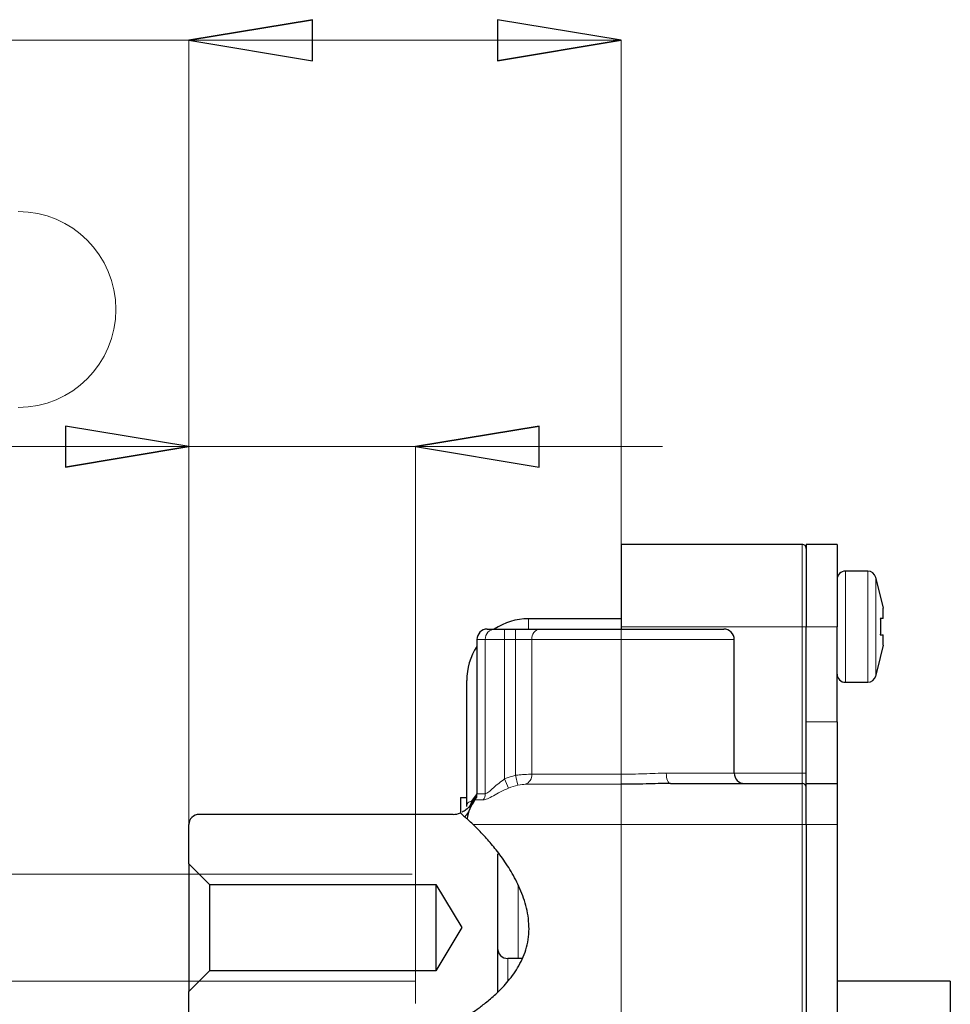
# Model space of a CAD drawing. Units: centimetres. Extents: x -20.5 to 20.8, y -34.9 to 17.3.
# Drawn here: x 5.7 to 8, y 0.2 to 2.6 of the extents above; entities that cross this region are included whole.
import ezdxf

# ---------------------------------------------------------------- set-up
doc = ezdxf.new("R2010")
doc.units = ezdxf.units.CM
doc.header["$MEASUREMENT"] = 0
doc.layers.add('Ebene 1', color=7, linetype='Continuous')

msp = doc.modelspace()

# ---------------------------------------------------------------- linework, layer by layer
at = {"layer": 'Ebene 1'}
for points, knots in [([(6.13632, 2.57705), (6.13632, 2.57705), (6.43632, 2.62705), (6.43632, 2.62705), (6.43632, 2.62705), (6.43632, 2.62705), (6.13632, 2.57705), (6.13632, 2.57705)], [0, 0, 0, 0, 0.3333333, 0.3333333, 0.3333333, 0.3333333, 1, 1, 1, 1]), ([(6.43632, 2.62705), (6.43632, 2.62705), (6.43632, 2.52705), (6.43632, 2.52705), (6.43632, 2.52705), (6.43632, 2.52705), (6.13632, 2.57705), (6.13632, 2.57705), (6.13632, 2.57705), (6.13632, 2.57705), (6.43632, 2.62705), (6.43632, 2.62705)], [0, 0, 0, 0, 0.25, 0.25, 0.25, 0.25, 0.5, 0.5, 0.5, 0.5, 1, 1, 1, 1]), ([(6.88632, 2.52705), (6.88632, 2.52705), (6.88632, 2.62705), (6.88632, 2.62705), (6.88632, 2.62705), (6.88632, 2.62705), (7.18632, 2.57705), (7.18632, 2.57705), (7.18632, 2.57705), (7.18632, 2.57705), (6.88632, 2.52705), (6.88632, 2.52705)], [0, 0, 0, 0, 0.25, 0.25, 0.25, 0.25, 0.5, 0.5, 0.5, 0.5, 1, 1, 1, 1]), ([(7.18632, 2.57705), (7.18632, 2.57705), (6.88632, 2.52705), (6.88632, 2.52705), (6.88632, 2.52705), (6.88632, 2.52705), (7.18632, 2.57705), (7.18632, 2.57705)], [0, 0, 0, 0, 0.3333333, 0.3333333, 0.3333333, 0.3333333, 1, 1, 1, 1]), ([(5.83632, 1.53997), (5.83632, 1.53997), (5.83632, 1.63997), (5.83632, 1.63997), (5.83632, 1.63997), (5.83632, 1.63997), (6.13632, 1.58997), (6.13632, 1.58997), (6.13632, 1.58997), (6.13632, 1.58997), (5.83632, 1.53997), (5.83632, 1.53997)], [0, 0, 0, 0, 0.25, 0.25, 0.25, 0.25, 0.5, 0.5, 0.5, 0.5, 1, 1, 1, 1]), ([(6.68711, 1.58997), (6.68711, 1.58997), (6.98711, 1.63997), (6.98711, 1.63997), (6.98711, 1.63997), (6.98711, 1.63997), (6.68711, 1.58997), (6.68711, 1.58997)], [0, 0, 0, 0, 0.3333333, 0.3333333, 0.3333333, 0.3333333, 1, 1, 1, 1]), ([(6.98711, 1.63997), (6.98711, 1.63997), (6.98711, 1.53997), (6.98711, 1.53997), (6.98711, 1.53997), (6.98711, 1.53997), (6.68711, 1.58997), (6.68711, 1.58997), (6.68711, 1.58997), (6.68711, 1.58997), (6.98711, 1.63997), (6.98711, 1.63997)], [0, 0, 0, 0, 0.25, 0.25, 0.25, 0.25, 0.5, 0.5, 0.5, 0.5, 1, 1, 1, 1]), ([(6.13632, 1.58997), (6.13632, 1.58997), (5.83632, 1.53997), (5.83632, 1.53997), (5.83632, 1.53997), (5.83632, 1.53997), (6.13632, 1.58997), (6.13632, 1.58997)], [0, 0, 0, 0, 0.3333333, 0.3333333, 0.3333333, 0.3333333, 1, 1, 1, 1])]:
    msp.add_open_spline(points, degree=3, knots=knots, dxfattribs=at)
at = {"layer": 'Ebene 1', "lineweight": 9}
for points in [[(6.13632, 2.57705), (6.13632, 2.57705), (6.43632, 2.62705), (6.43632, 2.62705)], [(6.13632, 2.57705), (6.13632, 2.57705), (4.4854, 2.57705), (4.4854, 2.57705)], [(6.13632, 2.57705), (6.13632, 2.57705), (6.13632, 2.57705), (6.13632, 2.57705)], [(6.13632, 0.57676), (6.13632, 0.57676), (6.13632, 2.57705), (6.13632, 2.57705)], [(7.18632, 2.57705), (7.18632, 2.57705), (6.13632, 2.57705), (6.13632, 2.57705)], [(6.13632, 2.57705), (6.13632, 2.57705), (6.13632, 2.57705), (6.13632, 2.57705)], [(7.18632, 2.57705), (7.18632, 2.57705), (6.88632, 2.52705), (6.88632, 2.52705)], [(7.18632, 2.57705), (7.18632, 2.57705), (7.18632, 2.57705), (7.18632, 2.57705)], [(7.18632, 1.60152), (7.18632, 1.60152), (7.18632, 2.57705), (7.18632, 2.57705)], [(7.18632, 2.57705), (7.18632, 2.57705), (7.18632, 2.57705), (7.18632, 2.57705)], [(6.68711, 1.58997), (6.68711, 1.58997), (6.98711, 1.63997), (6.98711, 1.63997)], [(6.13632, 1.58997), (6.13632, 1.58997), (4.0098, 1.58997), (4.0098, 1.58997)], [(6.13632, 1.58997), (6.13632, 1.58997), (5.83632, 1.53997), (5.83632, 1.53997)], [(6.13632, 1.58997), (6.13632, 1.58997), (6.13632, 1.58997), (6.13632, 1.58997)], [(6.13632, 0.67176), (6.13632, 0.67176), (6.13632, 1.58997), (6.13632, 1.58997)], [(6.68711, 1.58997), (6.68711, 1.58997), (6.13632, 1.58997), (6.13632, 1.58997)], [(6.13632, 1.58997), (6.13632, 1.58997), (6.13632, 1.58997), (6.13632, 1.58997)], [(6.68711, 1.58997), (6.68711, 1.58997), (6.68711, 1.58997), (6.68711, 1.58997)], [(6.68711, 0.86286), (6.68711, 0.86286), (6.68711, 1.58997), (6.68711, 1.58997)], [(6.68711, 1.58997), (6.68711, 1.58997), (7.28711, 1.58997), (7.28711, 1.58997)], [(6.68711, 1.58997), (6.68711, 1.58997), (6.68711, 1.58997), (6.68711, 1.58997)], [(7.18632, -6.45331), (7.18632, -6.45331), (7.18632, 1.60152), (7.18632, 1.60152)], [(7.28711, 1.58997), (7.28711, 1.58997), (7.28711, 1.58997), (7.28711, 1.58997)], [(6.68711, 0.86286), (6.68711, 0.86286), (6.68711, 0.86286), (6.68711, 0.86286)], [(6.68711, 0.86286), (6.68711, 0.86286), (6.68711, 0.23766), (6.68711, 0.23766)], [(6.16132, 0.55176), (6.16132, 0.55176), (4.96072, 0.55176), (4.96072, 0.55176)], [(6.16132, 0.55176), (6.16132, 0.55176), (6.67916, 0.55176), (6.67916, 0.55176)], [(6.16132, 0.55176), (6.16132, 0.55176), (6.16132, 0.55176), (6.16132, 0.55176)], [(6.67916, 0.55176), (6.67916, 0.55176), (6.67916, 0.55176), (6.67916, 0.55176)], [(6.16132, 0.29176), (6.16132, 0.29176), (4.96072, 0.29176), (4.96072, 0.29176)], [(6.16132, 0.29176), (6.16132, 0.29176), (6.68711, 0.29176), (6.68711, 0.29176)], [(6.16132, 0.29176), (6.16132, 0.29176), (6.16132, 0.29176), (6.16132, 0.29176)], [(6.68711, 0.29176), (6.68711, 0.29176), (6.68711, 0.29176), (6.68711, 0.29176)]]:
    msp.add_open_spline(points, degree=3, dxfattribs=at)
for points, knots in [([(6.43632, 2.62705), (6.43632, 2.62705), (6.43632, 2.52705), (6.43632, 2.52705), (6.43632, 2.52705), (6.43632, 2.52705), (6.13632, 2.57705), (6.13632, 2.57705), (6.13632, 2.57705), (6.13632, 2.57705), (6.43632, 2.62705), (6.43632, 2.62705)], [0, 0, 0, 0, 0.25, 0.25, 0.25, 0.25, 0.5, 0.5, 0.5, 0.5, 1, 1, 1, 1]), ([(6.88632, 2.52705), (6.88632, 2.52705), (6.88632, 2.62705), (6.88632, 2.62705), (6.88632, 2.62705), (6.88632, 2.62705), (7.18632, 2.57705), (7.18632, 2.57705), (7.18632, 2.57705), (7.18632, 2.57705), (6.88632, 2.52705), (6.88632, 2.52705)], [0, 0, 0, 0, 0.25, 0.25, 0.25, 0.25, 0.5, 0.5, 0.5, 0.5, 1, 1, 1, 1]), ([(5.72128, 1.68516), (5.8527, 1.68516), (5.95923, 1.79169), (5.95923, 1.92311), (5.95923, 1.92311), (5.95923, 2.05453), (5.8527, 2.16107), (5.72128, 2.16107)], [0, 0, 0, 0, 0.3333333, 0.3333333, 0.3333333, 0.3333333, 1, 1, 1, 1]), ([(5.83632, 1.53997), (5.83632, 1.53997), (5.83632, 1.63997), (5.83632, 1.63997), (5.83632, 1.63997), (5.83632, 1.63997), (6.13632, 1.58997), (6.13632, 1.58997), (6.13632, 1.58997), (6.13632, 1.58997), (5.83632, 1.53997), (5.83632, 1.53997)], [0, 0, 0, 0, 0.25, 0.25, 0.25, 0.25, 0.5, 0.5, 0.5, 0.5, 1, 1, 1, 1]), ([(6.98711, 1.63997), (6.98711, 1.63997), (6.98711, 1.53997), (6.98711, 1.53997), (6.98711, 1.53997), (6.98711, 1.53997), (6.68711, 1.58997), (6.68711, 1.58997), (6.68711, 1.58997), (6.68711, 1.58997), (6.98711, 1.63997), (6.98711, 1.63997)], [0, 0, 0, 0, 0.25, 0.25, 0.25, 0.25, 0.5, 0.5, 0.5, 0.5, 1, 1, 1, 1])]:
    msp.add_open_spline(points, degree=3, knots=knots, dxfattribs=at)
at = {"layer": 'Ebene 1', "lineweight": 25}
for points in [[(7.62632, 1.3525), (7.62632, 1.3525), (7.18632, 1.3525), (7.18632, 1.3525)], [(7.18632, 1.3525), (7.18632, 1.3525), (7.18632, 1.3525), (7.18632, 1.3525)], [(7.18632, 1.3525), (7.18632, 1.3525), (7.18632, 1.1525), (7.18632, 1.1525)], [(7.62632, 1.3525), (7.62632, 1.3525), (7.62632, 1.3525), (7.62632, 1.3525)], [(7.71132, 1.3525), (7.71132, 1.3525), (7.63632, 1.3525), (7.63632, 1.3525)], [(7.63632, 1.3525), (7.63632, 1.3525), (7.63632, 1.3525), (7.63632, 1.3525)], [(7.63632, 1.3525), (7.63632, 1.3525), (7.63632, 1.1525), (7.63632, 1.1525)], [(7.71132, 1.3525), (7.71132, 1.3525), (7.71132, 1.3525), (7.71132, 1.3525)], [(7.71132, 1.3525), (7.71132, 1.3525), (7.71132, 1.3525), (7.71132, 1.3525)], [(7.71132, 1.3525), (7.71132, 1.3525), (7.71132, 1.1525), (7.71132, 1.1525)], [(7.78584, 1.2875), (7.78584, 1.2875), (7.73132, 1.2875), (7.73132, 1.2875)], [(7.78584, 1.2875), (7.78584, 1.2875), (7.78584, 1.2875), (7.78584, 1.2875)], [(7.8052, 1.27251), (7.80291, 1.28134), (7.79495, 1.2875), (7.78584, 1.2875)], [(7.81684, 1.22762), (7.81684, 1.22762), (7.8052, 1.27251), (7.8052, 1.27251)], [(7.81619, 1.2275), (7.81619, 1.2275), (7.82355, 1.1975), (7.82355, 1.1975)], [(7.82355, 1.1975), (7.82355, 1.1975), (7.82355, 1.1975), (7.82355, 1.1975)], [(7.82355, 1.1725), (7.82355, 1.1725), (7.82355, 1.1975), (7.82355, 1.1975)], [(7.82355, 1.1725), (7.82355, 1.1725), (7.81619, 1.1725), (7.81619, 1.1725)], [(7.82355, 1.1725), (7.82355, 1.1725), (7.82355, 1.1725), (7.82355, 1.1725)], [(6.96132, 1.17176), (6.93182, 1.17176), (6.90298, 1.16306), (6.8784, 1.14676)], [(7.18632, 1.17176), (7.18632, 1.17176), (6.96132, 1.17176), (6.96132, 1.17176)], [(7.18632, 1.17176), (7.18632, 1.17176), (7.18632, 1.17176), (7.18632, 1.17176)], [(7.18632, 1.1525), (7.18632, 1.1525), (7.18632, 1.1525), (7.18632, 1.1525)], [(7.18632, 1.1525), (7.18632, 1.1525), (7.18632, 1.14676), (7.18632, 1.14676)], [(7.63632, 1.1525), (7.63632, 1.1525), (7.63632, 1.1525), (7.63632, 1.1525)], [(7.63632, 0.92176), (7.63632, 0.92176), (7.63632, 1.1525), (7.63632, 1.1525)], [(7.71132, 1.1525), (7.71132, 1.1525), (7.71132, 1.1525), (7.71132, 1.1525)], [(7.71132, 0.92176), (7.71132, 0.92176), (7.71132, 1.1525), (7.71132, 1.1525)], [(6.86132, 1.14676), (6.86132, 1.14676), (6.8799, 1.14676), (6.8799, 1.14676)], [(6.8799, 1.14676), (6.8799, 1.14676), (6.90347, 1.14676), (6.90347, 1.14676)], [(6.8799, 1.14676), (6.8799, 1.14676), (6.8799, 1.14676), (6.8799, 1.14676)], [(6.90347, 1.14676), (6.90347, 1.14676), (6.90347, 1.14676), (6.90347, 1.14676)], [(6.90347, 1.14676), (6.90347, 1.14676), (6.93014, 1.14676), (6.93014, 1.14676)], [(6.93014, 1.14676), (6.93014, 1.14676), (6.98926, 1.14676), (6.98926, 1.14676)], [(6.93014, 1.14676), (6.93014, 1.14676), (6.93014, 1.14676), (6.93014, 1.14676)], [(6.98926, 1.14676), (6.98926, 1.14676), (7.43632, 1.14676), (7.43632, 1.14676)], [(6.98926, 1.14676), (6.98926, 1.14676), (6.98926, 1.14676), (6.98926, 1.14676)], [(7.43632, 1.14676), (7.43632, 1.14676), (7.43632, 1.14676), (7.43632, 1.14676)], [(7.81619, 1.1325), (7.81619, 1.1325), (7.82355, 1.1325), (7.82355, 1.1325)], [(7.82355, 1.1325), (7.82355, 1.1325), (7.82355, 1.1325), (7.82355, 1.1325)], [(7.82355, 1.1325), (7.82355, 1.1325), (7.82355, 1.1325), (7.82355, 1.1325)], [(7.82355, 1.1075), (7.82355, 1.1075), (7.82355, 1.1325), (7.82355, 1.1325)], [(6.83632, 1.10467), (6.82001, 1.08009), (6.81132, 1.05125), (6.81132, 1.02176)], [(6.83632, 1.12176), (6.83632, 1.12176), (6.83632, 1.12176), (6.83632, 1.12176)], [(6.83632, 1.12176), (6.83632, 1.12176), (6.83632, 0.74676), (6.83632, 0.74676)], [(7.46132, 1.12176), (7.46132, 1.12176), (7.46132, 1.12176), (7.46132, 1.12176)], [(7.46132, 0.79676), (7.46132, 0.79676), (7.46132, 1.12176), (7.46132, 1.12176)], [(7.82355, 1.1075), (7.82355, 1.1075), (7.81619, 1.0775), (7.81619, 1.0775)], [(7.82355, 1.1075), (7.82355, 1.1075), (7.82355, 1.1075), (7.82355, 1.1075)], [(7.8052, 1.03248), (7.8052, 1.03248), (7.81684, 1.07737), (7.81684, 1.07737)], [(7.81684, 1.07737), (7.81684, 1.07737), (7.81684, 1.07737), (7.81684, 1.07737)], [(7.78584, 1.0175), (7.79495, 1.0175), (7.80291, 1.02366), (7.8052, 1.03248)], [(6.81132, 1.02176), (6.81132, 1.02176), (6.81132, 1.02176), (6.81132, 1.02176)], [(6.81132, 0.71591), (6.81132, 0.71591), (6.81132, 1.02176), (6.81132, 1.02176)], [(7.73132, 1.0175), (7.73132, 1.0175), (7.78584, 1.0175), (7.78584, 1.0175)], [(7.78584, 1.0175), (7.78584, 1.0175), (7.78584, 1.0175), (7.78584, 1.0175)], [(7.63632, 0.92176), (7.63632, 0.92176), (7.63632, 0.92176), (7.63632, 0.92176)], [(7.63632, 0.77176), (7.63632, 0.77176), (7.63632, 0.92176), (7.63632, 0.92176)], [(7.71132, 0.92176), (7.71132, 0.92176), (7.71132, 0.92176), (7.71132, 0.92176)], [(7.71132, 0.92176), (7.71132, 0.92176), (7.71132, 0.77176), (7.71132, 0.77176)], [(7.30621, 0.77176), (7.30621, 0.77176), (7.62632, 0.77176), (7.62632, 0.77176)], [(7.62632, 0.77176), (7.62632, 0.77176), (7.62632, 0.77176), (7.62632, 0.77176)], [(7.63632, 0.77176), (7.63632, 0.77176), (7.71132, 0.77176), (7.71132, 0.77176)], [(7.63632, 0.77176), (7.63632, 0.77176), (7.63632, 0.77176), (7.63632, 0.77176)], [(7.63632, 0.67176), (7.63632, 0.67176), (7.63632, 0.77176), (7.63632, 0.77176)], [(7.71132, 0.77176), (7.71132, 0.77176), (7.71132, 0.77176), (7.71132, 0.77176)], [(7.71132, 0.77176), (7.71132, 0.77176), (7.71132, 0.77176), (7.71132, 0.77176)], [(7.71132, 0.77176), (7.71132, 0.77176), (7.71132, 0.67176), (7.71132, 0.67176)], [(6.83132, 0.73176), (6.83456, 0.73609), (6.83632, 0.74135), (6.83632, 0.74676)], [(6.79632, 0.7381), (6.79632, 0.7381), (6.81132, 0.7381), (6.81132, 0.7381)], [(6.79632, 0.7381), (6.79632, 0.7381), (6.79632, 0.7381), (6.79632, 0.7381)], [(6.79632, 0.7381), (6.79632, 0.7381), (6.79632, 0.69993), (6.79632, 0.69993)], [(6.81132, 0.7381), (6.81132, 0.7381), (6.81132, 0.7381), (6.81132, 0.7381)], [(6.83132, 0.73176), (6.82121, 0.71829), (6.81468, 0.70248), (6.81231, 0.68581)], [(6.83551, 0.74048), (6.82973, 0.73436), (6.82474, 0.72754), (6.82067, 0.72018)], [(6.83603, 0.74), (6.83603, 0.74), (6.82103, 0.71872), (6.82103, 0.71872)], [(6.82122, 0.71984), (6.82122, 0.71984), (6.82125, 0.72001), (6.82125, 0.72001)], [(6.82125, 0.72001), (6.82125, 0.72001), (6.82125, 0.72001), (6.82125, 0.72001)], [(6.83603, 0.74), (6.83603, 0.74), (6.83603, 0.74), (6.83603, 0.74)], [(6.77824, 0.69676), (6.77824, 0.69676), (6.16132, 0.69676), (6.16132, 0.69676)], [(6.77824, 0.69676), (6.78436, 0.69676), (6.79043, 0.69788), (6.79615, 0.70008)], [(6.77824, 0.69676), (6.77824, 0.69676), (6.77824, 0.69676), (6.77824, 0.69676)], [(6.13632, 0.67176), (6.13632, 0.67176), (6.13632, 0.67176), (6.13632, 0.67176)], [(6.13632, 0.57676), (6.13632, 0.57676), (6.13632, 0.67176), (6.13632, 0.67176)], [(7.63632, 0.67176), (7.63632, 0.67176), (7.63632, 0.67176), (7.63632, 0.67176)], [(7.63632, 0.67176), (7.63632, 0.67176), (7.63632, -0.10323), (7.63632, -0.10323)], [(7.71132, 0.67176), (7.71132, 0.67176), (7.71132, 0.67176), (7.71132, 0.67176)], [(7.71132, 0.67176), (7.71132, 0.67176), (7.71132, -0.10323), (7.71132, -0.10323)], [(6.88632, 0.60077), (6.88632, 0.60077), (6.88632, 0.60077), (6.88632, 0.60077)], [(6.88632, 0.60077), (6.88632, 0.60077), (6.88632, 0.26429), (6.88632, 0.26429)], [(6.13632, 0.57676), (6.13632, 0.57676), (6.18632, 0.52676), (6.18632, 0.52676)], [(6.13632, 0.57676), (6.13632, 0.57676), (6.13632, 0.57676), (6.13632, 0.57676)], [(6.13632, 0.57676), (6.13632, 0.57676), (6.13632, 0.26676), (6.13632, 0.26676)], [(6.18632, 0.52676), (6.18632, 0.52676), (6.73632, 0.52676), (6.73632, 0.52676)], [(6.18632, 0.52676), (6.18632, 0.52676), (6.18632, 0.52676), (6.18632, 0.52676)], [(6.18632, 0.52676), (6.18632, 0.52676), (6.18632, 0.31676), (6.18632, 0.31676)], [(6.73632, 0.52676), (6.73632, 0.52676), (6.79941, 0.42176), (6.79941, 0.42176)], [(6.73632, 0.52676), (6.73632, 0.52676), (6.73632, 0.52676), (6.73632, 0.52676)], [(6.73632, 0.52676), (6.73632, 0.52676), (6.73632, 0.52676), (6.73632, 0.52676)], [(6.73632, 0.52676), (6.73632, 0.52676), (6.73632, 0.31676), (6.73632, 0.31676)], [(6.79941, 0.42176), (6.79941, 0.42176), (6.73632, 0.31676), (6.73632, 0.31676)], [(6.79941, 0.42176), (6.79941, 0.42176), (6.79941, 0.42176), (6.79941, 0.42176)], [(6.94676, 0.34676), (6.94676, 0.34676), (6.91132, 0.34676), (6.91132, 0.34676)], [(6.94676, 0.34676), (6.94676, 0.34676), (6.94676, 0.34676), (6.94676, 0.34676)], [(6.18632, 0.31676), (6.18632, 0.31676), (6.13632, 0.26676), (6.13632, 0.26676)], [(6.18632, 0.31676), (6.18632, 0.31676), (6.18632, 0.31676), (6.18632, 0.31676)], [(6.73632, 0.31676), (6.73632, 0.31676), (6.18632, 0.31676), (6.18632, 0.31676)], [(6.73632, 0.31676), (6.73632, 0.31676), (6.73632, 0.31676), (6.73632, 0.31676)], [(7.98632, 0.29176), (7.98632, 0.29176), (7.71132, 0.29176), (7.71132, 0.29176)], [(7.98632, 0.29176), (7.98632, 0.29176), (7.98632, 0.29176), (7.98632, 0.29176)], [(7.98632, 0.29176), (7.98632, 0.29176), (7.98632, 0.29176), (7.98632, 0.29176)], [(7.98632, 0.29176), (7.98632, 0.29176), (7.98632, -0.10323), (7.98632, -0.10323)], [(6.13632, 0.26676), (6.13632, 0.26676), (6.13632, 0.26676), (6.13632, 0.26676)], [(6.13632, 0.17176), (6.13632, 0.17176), (6.13632, 0.26676), (6.13632, 0.26676)]]:
    msp.add_open_spline(points, degree=3, dxfattribs=at)
for points, knots in [([(7.63632, 1.3425), (7.63632, 1.34515), (7.63526, 1.34769), (7.63339, 1.34957), (7.63339, 1.34957), (7.63151, 1.35144), (7.62897, 1.3525), (7.62632, 1.3525)], [0, 0, 0, 0, 0.3333333, 0.3333333, 0.3333333, 0.3333333, 1, 1, 1, 1]), ([(7.73132, 1.2875), (7.72601, 1.2875), (7.72093, 1.28539), (7.71718, 1.28164), (7.71718, 1.28164), (7.71342, 1.27789), (7.71132, 1.2728), (7.71132, 1.2675)], [0, 0, 0, 0, 0.3333333, 0.3333333, 0.3333333, 0.3333333, 1, 1, 1, 1]), ([(7.81636, 1.2275), (7.81653, 1.2275), (7.8167, 1.2275), (7.81648, 1.2275), (7.81648, 1.2275), (7.81641, 1.2275), (7.8163, 1.2275), (7.81619, 1.2275)], [0, 0, 0, 0, 0.3333333, 0.3333333, 0.3333333, 0.3333333, 1, 1, 1, 1]), ([(7.81619, 1.1725), (7.81629, 1.17089), (7.8164, 1.16928), (7.81648, 1.16767), (7.81648, 1.16767), (7.81708, 1.15597), (7.81663, 1.14423), (7.81619, 1.1325)], [0, 0, 0, 0, 0.3333333, 0.3333333, 0.3333333, 0.3333333, 1, 1, 1, 1]), ([(6.86132, 1.14676), (6.85469, 1.14676), (6.84833, 1.14412), (6.84364, 1.13944), (6.84364, 1.13944), (6.83895, 1.13475), (6.83632, 1.12839), (6.83632, 1.12176)], [0, 0, 0, 0, 0.3333333, 0.3333333, 0.3333333, 0.3333333, 1, 1, 1, 1]), ([(7.46132, 1.12176), (7.46132, 1.12839), (7.45868, 1.13475), (7.45399, 1.13944), (7.45399, 1.13944), (7.44931, 1.14412), (7.44295, 1.14676), (7.43632, 1.14676)], [0, 0, 0, 0, 0.3333333, 0.3333333, 0.3333333, 0.3333333, 1, 1, 1, 1]), ([(7.81619, 1.0775), (7.8163, 1.0775), (7.81641, 1.0775), (7.81648, 1.0775), (7.81648, 1.0775), (7.8167, 1.0775), (7.81653, 1.0775), (7.81636, 1.0775)], [0, 0, 0, 0, 0.3333333, 0.3333333, 0.3333333, 0.3333333, 1, 1, 1, 1]), ([(7.71132, 1.0375), (7.71132, 1.03219), (7.71342, 1.0271), (7.71718, 1.02335), (7.71718, 1.02335), (7.72093, 1.0196), (7.72601, 1.0175), (7.73132, 1.0175)], [0, 0, 0, 0, 0.3333333, 0.3333333, 0.3333333, 0.3333333, 1, 1, 1, 1]), ([(7.46132, 0.79676), (7.46132, 0.79013), (7.46395, 0.78377), (7.46864, 0.77908), (7.46864, 0.77908), (7.47333, 0.77439), (7.47969, 0.77176), (7.48632, 0.77176)], [0, 0, 0, 0, 0.3333333, 0.3333333, 0.3333333, 0.3333333, 1, 1, 1, 1]), ([(7.30621, 0.77176), (7.28689, 0.77176), (7.26701, 0.77112), (7.24701, 0.77062), (7.24701, 0.77062), (7.227, 0.77012), (7.20678, 0.76974), (7.18632, 0.76974)], [0, 0, 0, 0, 0.3333333, 0.3333333, 0.3333333, 0.3333333, 1, 1, 1, 1]), ([(7.63632, 0.76176), (7.63632, 0.76441), (7.63526, 0.76695), (7.63339, 0.76883), (7.63339, 0.76883), (7.63151, 0.77071), (7.62897, 0.77176), (7.62632, 0.77176)], [0, 0, 0, 0, 0.3333333, 0.3333333, 0.3333333, 0.3333333, 1, 1, 1, 1]), ([(6.82055, 0.72042), (6.82003, 0.7195), (6.81951, 0.71857), (6.81895, 0.71767), (6.81895, 0.71767), (6.81653, 0.7138), (6.81326, 0.71041), (6.80956, 0.70773), (6.80956, 0.70773), (6.80667, 0.70564), (6.80352, 0.70399), (6.80037, 0.70233)], [0, 0, 0, 0, 0.25, 0.25, 0.25, 0.25, 0.5, 0.5, 0.5, 0.5, 1, 1, 1, 1]), ([(6.16132, 0.69676), (6.15469, 0.69676), (6.14833, 0.69412), (6.14364, 0.68944), (6.14364, 0.68944), (6.13895, 0.68475), (6.13632, 0.67839), (6.13632, 0.67176)], [0, 0, 0, 0, 0.3333333, 0.3333333, 0.3333333, 0.3333333, 1, 1, 1, 1]), ([(6.79615, 0.70008), (6.79615, 0.70008), (6.79747, 0.69895), (6.79951, 0.69718), (6.79951, 0.69718), (6.80154, 0.69542), (6.80429, 0.69301), (6.80643, 0.6911)], [0, 0, 0, 0, 0.3333333, 0.3333333, 0.3333333, 0.3333333, 1, 1, 1, 1]), ([(6.80643, 0.6911), (6.80789, 0.6898), (6.80928, 0.68855), (6.81038, 0.68757), (6.81038, 0.68757), (6.81147, 0.68658), (6.81231, 0.68581), (6.81231, 0.68581)], [0, 0, 0, 0, 0.3333333, 0.3333333, 0.3333333, 0.3333333, 1, 1, 1, 1]), ([(6.81132, 0.20629), (6.81132, 0.20629), (6.81597, 0.20918), (6.82502, 0.21533), (6.82502, 0.21533), (6.82955, 0.2184), (6.8351, 0.22226), (6.84151, 0.22696), (6.84151, 0.22696), (6.84791, 0.23166), (6.85519, 0.2372), (6.86322, 0.24382), (6.86322, 0.24382), (6.87125, 0.25043), (6.87992, 0.25803), (6.88878, 0.26667), (6.88878, 0.26667), (6.89764, 0.27531), (6.90675, 0.28502), (6.91572, 0.29626), (6.91572, 0.29626), (6.9202, 0.30187), (6.92465, 0.30789), (6.92887, 0.31419), (6.92887, 0.31419), (6.93309, 0.32049), (6.93711, 0.32712), (6.94083, 0.33413), (6.94083, 0.33413), (6.94456, 0.34113), (6.94801, 0.34859), (6.95097, 0.3563), (6.95097, 0.3563), (6.95394, 0.36401), (6.95641, 0.37196), (6.95832, 0.38018), (6.95832, 0.38018), (6.96023, 0.38841), (6.96156, 0.39699), (6.96222, 0.40553), (6.96222, 0.40553), (6.96289, 0.41407), (6.96292, 0.42263), (6.96239, 0.43118), (6.96239, 0.43118), (6.96186, 0.43974), (6.96076, 0.44834), (6.95922, 0.45668), (6.95922, 0.45668), (6.95768, 0.46503), (6.95569, 0.47318), (6.95335, 0.48118), (6.95335, 0.48118), (6.94867, 0.49718), (6.94251, 0.51264), (6.93567, 0.52701), (6.93567, 0.52701), (6.92883, 0.54137), (6.92127, 0.55479), (6.91335, 0.56741), (6.91335, 0.56741), (6.90543, 0.58003), (6.89716, 0.59181), (6.88907, 0.60249), (6.88907, 0.60249), (6.88098, 0.61317), (6.873, 0.62287), (6.86537, 0.63166), (6.86537, 0.63166), (6.85774, 0.64045), (6.85057, 0.64818), (6.84417, 0.65484), (6.84417, 0.65484), (6.83777, 0.66149), (6.83208, 0.66712), (6.82729, 0.67176)], [0, 0, 0, 0, 0.05, 0.05, 0.05, 0.05, 0.1, 0.1, 0.1, 0.1, 0.15, 0.15, 0.15, 0.15, 0.2, 0.2, 0.2, 0.2, 0.25, 0.25, 0.25, 0.25, 0.3, 0.3, 0.3, 0.3, 0.35, 0.35, 0.35, 0.35, 0.4, 0.4, 0.4, 0.4, 0.45, 0.45, 0.45, 0.45, 0.5, 0.5, 0.5, 0.5, 0.55, 0.55, 0.55, 0.55, 0.6, 0.6, 0.6, 0.6, 0.65, 0.65, 0.65, 0.65, 0.7, 0.7, 0.7, 0.7, 0.75, 0.75, 0.75, 0.75, 0.8, 0.8, 0.8, 0.8, 0.85, 0.85, 0.85, 0.85, 0.9, 0.9, 0.9, 0.9, 1, 1, 1, 1]), ([(6.82729, 0.67176), (6.82211, 0.67677), (6.81845, 0.68017), (6.81599, 0.68244), (6.81599, 0.68244), (6.81354, 0.6847), (6.81231, 0.68581), (6.81231, 0.68581)], [0, 0, 0, 0, 0.3333333, 0.3333333, 0.3333333, 0.3333333, 1, 1, 1, 1]), ([(6.88632, 0.37176), (6.88632, 0.36513), (6.88895, 0.35877), (6.89364, 0.35408), (6.89364, 0.35408), (6.89833, 0.34939), (6.90469, 0.34676), (6.91132, 0.34676)], [0, 0, 0, 0, 0.3333333, 0.3333333, 0.3333333, 0.3333333, 1, 1, 1, 1])]:
    msp.add_open_spline(points, degree=3, knots=knots, dxfattribs=at)
at = {"layer": 'Ebene 1', "color": 8, "lineweight": 18}
for points in [[(7.62632, 1.3525), (7.62632, 1.3525), (7.62632, 1.3525), (7.62632, 1.3525)], [(7.62632, 1.1525), (7.62632, 1.1525), (7.62632, 1.3525), (7.62632, 1.3525)], [(7.73132, 1.2875), (7.73132, 1.2875), (7.73132, 1.2875), (7.73132, 1.2875)], [(7.73132, 1.0175), (7.73132, 1.0175), (7.73132, 1.2875), (7.73132, 1.2875)], [(7.78584, 1.2875), (7.78584, 1.2875), (7.78584, 1.2875), (7.78584, 1.2875)], [(7.78584, 1.0175), (7.78584, 1.0175), (7.78584, 1.2875), (7.78584, 1.2875)], [(7.8052, 1.27251), (7.8052, 1.27251), (7.8052, 1.27251), (7.8052, 1.27251)], [(7.8052, 1.03248), (7.8052, 1.03248), (7.8052, 1.27251), (7.8052, 1.27251)], [(6.96132, 1.17176), (6.96132, 1.17176), (6.96132, 1.17176), (6.96132, 1.17176)], [(6.96132, 1.17176), (6.96132, 1.17176), (6.96132, 1.14676), (6.96132, 1.14676)], [(7.18632, 1.1525), (7.18632, 1.1525), (7.62632, 1.1525), (7.62632, 1.1525)], [(7.62632, 1.1525), (7.62632, 1.1525), (7.62632, 1.1525), (7.62632, 1.1525)], [(7.62632, 1.1525), (7.62632, 1.1525), (7.62632, 1.1525), (7.62632, 1.1525)], [(7.62632, 0.79676), (7.62632, 0.79676), (7.62632, 1.1525), (7.62632, 1.1525)], [(7.63632, 1.1525), (7.63632, 1.1525), (7.62632, 1.1525), (7.62632, 1.1525)], [(7.71132, 1.1525), (7.71132, 1.1525), (7.63632, 1.1525), (7.63632, 1.1525)], [(7.63632, 1.1525), (7.63632, 1.1525), (7.63632, 1.1525), (7.63632, 1.1525)], [(7.71132, 1.1525), (7.71132, 1.1525), (7.71132, 1.1525), (7.71132, 1.1525)], [(6.8799, 1.14676), (6.8665, 1.14635), (6.85595, 1.13517), (6.85633, 1.12176)], [(6.90347, 1.14676), (6.90347, 1.14676), (6.90347, 1.14676), (6.90347, 1.14676)], [(6.90347, 1.14676), (6.90347, 1.14676), (6.90347, 1.12176), (6.90347, 1.12176)], [(6.93014, 1.14676), (6.93014, 1.14676), (6.93014, 1.14676), (6.93014, 1.14676)], [(6.93014, 1.14676), (6.93014, 1.14676), (6.93014, 1.12176), (6.93014, 1.12176)], [(6.98926, 1.14676), (6.97701, 1.14513), (6.96827, 1.13405), (6.96955, 1.12176)], [(6.85633, 1.12176), (6.85633, 1.12176), (6.83632, 1.12176), (6.83632, 1.12176)], [(6.90347, 1.12176), (6.90347, 1.12176), (6.85633, 1.12176), (6.85633, 1.12176)], [(6.85633, 1.12176), (6.85633, 1.12176), (6.85633, 1.12176), (6.85633, 1.12176)], [(6.85633, 0.74676), (6.85633, 0.74676), (6.85633, 1.12176), (6.85633, 1.12176)], [(6.85633, 1.12176), (6.85633, 1.12176), (6.85633, 1.12176), (6.85633, 1.12176)], [(6.90347, 1.12176), (6.90347, 1.12176), (6.90347, 1.12176), (6.90347, 1.12176)], [(6.90347, 1.12176), (6.90347, 1.12176), (6.90347, 1.12176), (6.90347, 1.12176)], [(6.90347, 1.12176), (6.90347, 1.12176), (6.90347, 0.78269), (6.90347, 0.78269)], [(6.93014, 1.12176), (6.93014, 1.12176), (6.90347, 1.12176), (6.90347, 1.12176)], [(6.96955, 1.12176), (6.96955, 1.12176), (6.93014, 1.12176), (6.93014, 1.12176)], [(6.93014, 1.12176), (6.93014, 1.12176), (6.93014, 1.12176), (6.93014, 1.12176)], [(6.93014, 0.79169), (6.93014, 0.79169), (6.93014, 1.12176), (6.93014, 1.12176)], [(6.93014, 1.12176), (6.93014, 1.12176), (6.93014, 1.12176), (6.93014, 1.12176)], [(7.46132, 1.12176), (7.46132, 1.12176), (6.96955, 1.12176), (6.96955, 1.12176)], [(6.96955, 1.12176), (6.96955, 1.12176), (6.96955, 1.12176), (6.96955, 1.12176)], [(6.96955, 1.12176), (6.96955, 1.12176), (6.96955, 0.79423), (6.96955, 0.79423)], [(6.96955, 1.12176), (6.96955, 1.12176), (6.96955, 1.12176), (6.96955, 1.12176)], [(7.46132, 1.12176), (7.46132, 1.12176), (7.46132, 1.12176), (7.46132, 1.12176)], [(7.63632, 0.92176), (7.63632, 0.92176), (7.71132, 0.92176), (7.71132, 0.92176)], [(7.71132, 0.92176), (7.71132, 0.92176), (7.71132, 0.92176), (7.71132, 0.92176)], [(6.90347, 0.78269), (6.91209, 0.7865), (6.92099, 0.78947), (6.93014, 0.79169)], [(6.93596, 0.7677), (6.93596, 0.7677), (6.93014, 0.79169), (6.93014, 0.79169)], [(6.95379, 0.76974), (6.96391, 0.77349), (6.97033, 0.78347), (6.96955, 0.79423)], [(6.96955, 0.79423), (6.96955, 0.79423), (7.18632, 0.79423), (7.18632, 0.79423)], [(7.18632, 0.79423), (7.18632, 0.79423), (7.18632, 0.79423), (7.18632, 0.79423)], [(7.18632, 0.76974), (7.18632, 0.76974), (7.18632, 0.79423), (7.18632, 0.79423)], [(7.18632, 0.79423), (7.18632, 0.79423), (7.18632, 0.79423), (7.18632, 0.79423)], [(7.29622, 0.79676), (7.29622, 0.79676), (7.46132, 0.79676), (7.46132, 0.79676)], [(7.46132, 0.79676), (7.46132, 0.79676), (7.46132, 0.79676), (7.46132, 0.79676)], [(7.46132, 0.79676), (7.46132, 0.79676), (7.62632, 0.79676), (7.62632, 0.79676)], [(7.62632, 0.79676), (7.62632, 0.79676), (7.62632, 0.79676), (7.62632, 0.79676)], [(7.62632, 0.79676), (7.62632, 0.79676), (7.62632, 0.79676), (7.62632, 0.79676)], [(7.62632, 0.77176), (7.62632, 0.77176), (7.62632, 0.79676), (7.62632, 0.79676)], [(7.63632, 0.79676), (7.63632, 0.79676), (7.62632, 0.79676), (7.62632, 0.79676)], [(7.63632, 0.79676), (7.63632, 0.79676), (7.63632, 0.79676), (7.63632, 0.79676)], [(6.91327, 0.76051), (6.91327, 0.76051), (6.90347, 0.78269), (6.90347, 0.78269)], [(6.93596, 0.7677), (6.9282, 0.76594), (6.92063, 0.76358), (6.91327, 0.76051)], [(6.95379, 0.76974), (6.94937, 0.76974), (6.94295, 0.76929), (6.93596, 0.7677)], [(7.18632, 0.76974), (7.18632, 0.76974), (6.95379, 0.76974), (6.95379, 0.76974)], [(7.18632, 0.76974), (7.18632, 0.76974), (7.18632, 0.76974), (7.18632, 0.76974)], [(7.18632, 0.76974), (7.18632, 0.76974), (7.18632, 0.76974), (7.18632, 0.76974)], [(7.18632, 0.76974), (7.18632, 0.76974), (7.18632, 0.67176), (7.18632, 0.67176)], [(7.62632, 0.77176), (7.62632, 0.77176), (7.62632, 0.77176), (7.62632, 0.77176)], [(7.62632, 0.67176), (7.62632, 0.67176), (7.62632, 0.77176), (7.62632, 0.77176)], [(6.82302, 0.72858), (6.82302, 0.72858), (6.83715, 0.74748), (6.83715, 0.74748)], [(6.83632, 0.74676), (6.83632, 0.74676), (6.85633, 0.74676), (6.85633, 0.74676)], [(6.83715, 0.74748), (6.83715, 0.74748), (6.83715, 0.74748), (6.83715, 0.74748)], [(6.85162, 0.73176), (6.8547, 0.73615), (6.85635, 0.74139), (6.85633, 0.74676)], [(6.85633, 0.74676), (6.85633, 0.74676), (6.85633, 0.74676), (6.85633, 0.74676)], [(6.82156, 0.71968), (6.82291, 0.72244), (6.82341, 0.72553), (6.82302, 0.72858)], [(6.85162, 0.73176), (6.85162, 0.73176), (6.83132, 0.73176), (6.83132, 0.73176)], [(6.85162, 0.73176), (6.85162, 0.73176), (6.85162, 0.73176), (6.85162, 0.73176)], [(6.80643, 0.6911), (6.81158, 0.69569), (6.81556, 0.70143), (6.81806, 0.70785)], [(7.18632, 0.67176), (7.18632, 0.67176), (6.82729, 0.67176), (6.82729, 0.67176)], [(7.18632, 0.67176), (7.18632, 0.67176), (7.18632, 0.67176), (7.18632, 0.67176)], [(7.18632, 0.67176), (7.18632, 0.67176), (7.18632, 0.67176), (7.18632, 0.67176)], [(7.18632, 0.67176), (7.18632, 0.67176), (7.18632, -0.09046), (7.18632, -0.09046)], [(7.62632, 0.67176), (7.62632, 0.67176), (7.18632, 0.67176), (7.18632, 0.67176)], [(7.62632, 0.67176), (7.62632, 0.67176), (7.62632, 0.67176), (7.62632, 0.67176)], [(7.62632, -0.09046), (7.62632, -0.09046), (7.62632, 0.67176), (7.62632, 0.67176)], [(7.63632, 0.67176), (7.63632, 0.67176), (7.62632, 0.67176), (7.62632, 0.67176)], [(7.71132, 0.67176), (7.71132, 0.67176), (7.63632, 0.67176), (7.63632, 0.67176)], [(7.63632, 0.67176), (7.63632, 0.67176), (7.63632, 0.67176), (7.63632, 0.67176)], [(7.71132, 0.67176), (7.71132, 0.67176), (7.71132, 0.67176), (7.71132, 0.67176)], [(6.93632, 0.52538), (6.93632, 0.52538), (6.93632, 0.52538), (6.93632, 0.52538)], [(6.93632, 0.52538), (6.93632, 0.52538), (6.93632, 0.34676), (6.93632, 0.34676)], [(6.91132, 0.34676), (6.91132, 0.34676), (6.91132, 0.34676), (6.91132, 0.34676)], [(6.91132, 0.34676), (6.91132, 0.34676), (6.91132, 0.29378), (6.91132, 0.29378)]]:
    msp.add_open_spline(points, degree=3, dxfattribs=at)
for points, knots in [([(6.93014, 0.79169), (6.93394, 0.79215), (6.93767, 0.79253), (6.94134, 0.79285), (6.94134, 0.79285), (6.94501, 0.79318), (6.94863, 0.79344), (6.95202, 0.79364), (6.95202, 0.79364), (6.9588, 0.79405), (6.96485, 0.79423), (6.96955, 0.79423)], [0, 0, 0, 0, 0.25, 0.25, 0.25, 0.25, 0.5, 0.5, 0.5, 0.5, 1, 1, 1, 1]), ([(7.18632, 0.79423), (7.20532, 0.79423), (7.22398, 0.79472), (7.24232, 0.79535), (7.24232, 0.79535), (7.26066, 0.79598), (7.27881, 0.79676), (7.29622, 0.79676)], [0, 0, 0, 0, 0.3333333, 0.3333333, 0.3333333, 0.3333333, 1, 1, 1, 1]), ([(7.29622, 0.79676), (7.29622, 0.79676), (7.29641, 0.79188), (7.29641, 0.79188), (7.29641, 0.79188), (7.29641, 0.79188), (7.29698, 0.78719), (7.29698, 0.78719), (7.29698, 0.78719), (7.29698, 0.78719), (7.29791, 0.78287), (7.29791, 0.78287), (7.29791, 0.78287), (7.29791, 0.78287), (7.29915, 0.77908), (7.29915, 0.77908), (7.29915, 0.77908), (7.29915, 0.77908), (7.30066, 0.77597), (7.30066, 0.77597), (7.30066, 0.77597), (7.30066, 0.77597), (7.30239, 0.77366), (7.30239, 0.77366), (7.30239, 0.77366), (7.30239, 0.77366), (7.30426, 0.77224), (7.30426, 0.77224), (7.30426, 0.77224), (7.30426, 0.77224), (7.30621, 0.77176), (7.30621, 0.77176)], [0, 0, 0, 0, 0.1111111, 0.1111111, 0.1111111, 0.1111111, 0.2222222, 0.2222222, 0.2222222, 0.2222222, 0.3333333, 0.3333333, 0.3333333, 0.3333333, 0.4444444, 0.4444444, 0.4444444, 0.4444444, 0.5555556, 0.5555556, 0.5555556, 0.5555556, 0.6666667, 0.6666667, 0.6666667, 0.6666667, 0.7777778, 0.7777778, 0.7777778, 0.7777778, 1, 1, 1, 1]), ([(6.85633, 0.74676), (6.85838, 0.74676), (6.86142, 0.74865), (6.86483, 0.75134), (6.86483, 0.75134), (6.86824, 0.75403), (6.87209, 0.7575), (6.87613, 0.76106), (6.87613, 0.76106), (6.88018, 0.76462), (6.88452, 0.7684), (6.88908, 0.77208), (6.88908, 0.77208), (6.89365, 0.77576), (6.89841, 0.77934), (6.90347, 0.78269)], [0, 0, 0, 0, 0.2, 0.2, 0.2, 0.2, 0.4, 0.4, 0.4, 0.4, 0.6, 0.6, 0.6, 0.6, 1, 1, 1, 1]), ([(6.91327, 0.76051), (6.90634, 0.75761), (6.89982, 0.75451), (6.89358, 0.75136), (6.89358, 0.75136), (6.88735, 0.74821), (6.8815, 0.74504), (6.87619, 0.74217), (6.87619, 0.74217), (6.87087, 0.73929), (6.86597, 0.73666), (6.8618, 0.73478), (6.8618, 0.73478), (6.85763, 0.73289), (6.85414, 0.73176), (6.85162, 0.73176)], [0, 0, 0, 0, 0.2, 0.2, 0.2, 0.2, 0.4, 0.4, 0.4, 0.4, 0.6, 0.6, 0.6, 0.6, 1, 1, 1, 1]), ([(6.81132, 0.71591), (6.81132, 0.71989), (6.81247, 0.72282), (6.81449, 0.72489), (6.81449, 0.72489), (6.8165, 0.72697), (6.81942, 0.72817), (6.82302, 0.72858)], [0, 0, 0, 0, 0.3333333, 0.3333333, 0.3333333, 0.3333333, 1, 1, 1, 1]), ([(6.82125, 0.72001), (6.82135, 0.72049), (6.82145, 0.72096), (6.82138, 0.72075), (6.82138, 0.72075), (6.82118, 0.72016), (6.81962, 0.714), (6.81806, 0.70785)], [0, 0, 0, 0, 0.3333333, 0.3333333, 0.3333333, 0.3333333, 1, 1, 1, 1]), ([(6.81976, 0.71887), (6.81976, 0.71887), (6.8206, 0.72082), (6.8206, 0.72082), (6.8206, 0.72082), (6.8206, 0.72082), (6.82302, 0.72858), (6.82302, 0.72858)], [0, 0, 0, 0, 0.3333333, 0.3333333, 0.3333333, 0.3333333, 1, 1, 1, 1])]:
    msp.add_open_spline(points, degree=3, knots=knots, dxfattribs=at)

doc.saveas('drawing.dxf')
